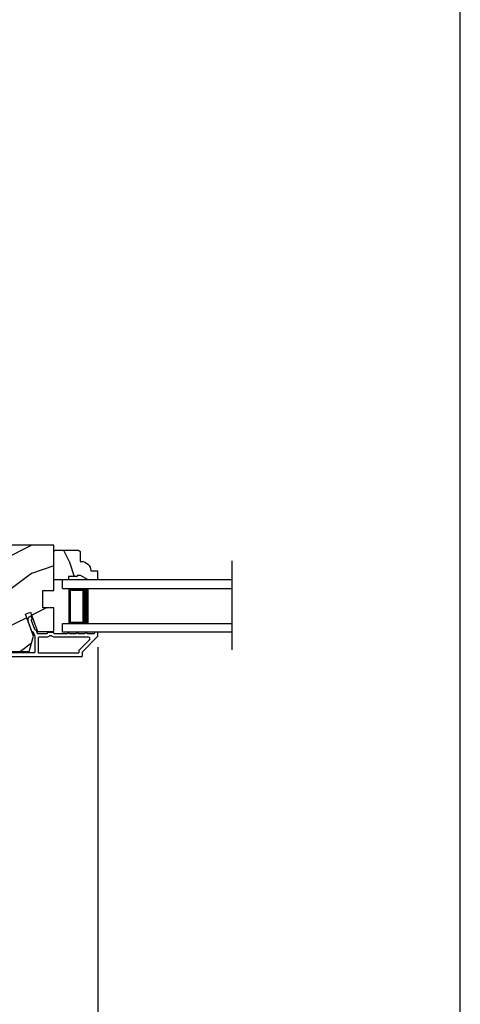
# Model space of a CAD drawing. Extents: x 34 to 102, y 44 to 88.
# Drawn here: x 61.7 to 68, y 51.2 to 65.3 of the extents above; entities that cross this region are included whole.
import ezdxf

# ---------------------------------------------------------------- set-up
doc = ezdxf.new("R2010")
doc.units = 0
doc.header["$LTSCALE"] = 4
doc.header["$MEASUREMENT"] = 0
doc.header["$PDMODE"] = 3
doc.layers.get('0').update_dxf_attribs({"linetype": 'CONTINUOUS'})
doc.layers.get('DEFPOINTS').update_dxf_attribs({"color": 3, "linetype": 'CONTINUOUS'})
doc.layers.add('Dim', color=7, linetype='CONTINUOUS')
doc.styles.get("Standard").update_dxf_attribs({"font": 'arial.ttf'})
doc.dimstyles.get("Standard").update_dxf_attribs({"dimtxt": 0.24, "dimasz": 0.3, "dimexe": 0.0625, "dimexo": 0.18, "dimgap": 0.09, "dimtad": 0, "dimdec": 4, "dimzin": 0, "dimdsep": 46, "dimlunit": 4, "dimtxsty": 'STANDARD', "dimcen": 0, "dimadec": 0, "dimazin": 0, "dimtfac": 1, "dimtdec": 4, "dimtofl": 0, "dimtmove": 2, "dimatfit": 3, "dimfxl": 1, "dimtolj": 1, "dimtzin": 0, "dimarcsym": 0})

# ---------------------------------------------------------------- blocks, each defined once
blk = doc.blocks.new('*D372')
at = {"layer": 'DEFPOINTS', "color": 0, "transparency": 16777216}
for p in [(56.234, 56.452), (62.808, 56.452), (62.808, 50.571)]:
    blk.add_point(p, dxfattribs=at)
at = {"layer": 'Dim', "color": 0, "lineweight": -2, "transparency": 16777216}
for p, q in [((56.234, 56.272), (56.234, 50.509)), ((62.808, 56.272), (62.808, 50.509)), ((56.534, 50.571), (59.124, 50.571)), ((62.508, 50.571), (59.918, 50.571))]:
    blk.add_line(p, q, dxfattribs=at)
at = {"layer": 'Dim', "color": 0, "transparency": 16777216}
for points in [[(56.534, 50.621), (56.534, 50.521), (56.234, 50.571)], [(62.508, 50.621), (62.508, 50.521), (62.808, 50.571)]]:
    blk.add_solid(points, dxfattribs=at)
at = {"layer": 'Dim', "color": 0, "transparency": 16777216, "insert": (59.521, 50.571), "char_height": 0.24, "attachment_point": 5}
blk.add_mtext('\\A1;6{\\H1x;\\S9/16;}"', dxfattribs=at)
blk = doc.blocks.new('A$C1F7E73B0')
for p, q in [((0, 0.625), (0, 0.75)), ((2.428, 0.75), (0, 0.75)), ((0, 0.625), (2.428, 0.625)), ((0.375, 0.623), (0.089, 0.623)), ((0.089, 0.623), (0.089, 0.125)), ((0, 0), (0, 0.125)), ((0, 0.125), (2.428, 0.125)), ((2.428, 0), (0, 0)), ((0.089, 0.125), (0.089, 0.125)), ((0.089, 0.125), (0.375, 0.125))]:
    blk.add_line(p, q)
for points, const_width in [([(0.089, 0.608), (0.33, 0.608)], 0.03), ([(0.104, 0.608), (0.104, 0.14)], 0.03), ([(0.33, 0.623), (0.33, 0.125)], 0.09), ([(0.089, 0.14), (0.33, 0.14)], 0.03)]:
    blk.add_lwpolyline(points, dxfattribs=dict(const_width=const_width))

msp = doc.modelspace()

# ---------------------------------------------------------------- hatches: boundary and pattern name
h = msp.add_hatch()
h.set_pattern_fill('WOOD2', color=256, style=0, pattern_type=2)
h.set_pattern_definition([(216.8699, (67.85653, -13.67442), (2.9999999, 2.0000001), [0.5, -4.5]), (206.5651, (68.45653, -13.9744), (-0.9999992, -1.0000013), [1.118034, -1.118034]), (198.4349, (68.45653, -14.4744), (-2.0000004, -0.9999984), [0.632456, -2.529822])])
h.paths.add_polyline_path([(61.14586, 56.39998), (61.30211, 56.39998), (61.37199, 56.20798), (61.82556, 56.20798), (61.88511, 56.43021), (61.77099, 56.74376), (61.8444, 56.77048), (61.94358, 56.49798), (62.17711, 56.49798), (62.17711, 56.83398), (62.02086, 56.83398), (62.02086, 57.08398), (62.17711, 57.08398), (62.17711, 57.72998), (60.53811, 57.72998), (60.53811, 56.13798), (61.14586, 56.13798)])
h = msp.add_hatch()
h.set_pattern_fill('WOOD2', color=256, scale=0.75, angle=90, style=0, pattern_type=2)
h.set_pattern_definition([(306.8699, (128.54808, 81.0362), (-1.5000001, 2.24999994), [0.375, -3.375]), (296.5651, (128.7731, 81.4862), (0.750001, -0.7499994), [0.8385255, -0.8385255]), (288.4349, (129.14808, 81.4862), (0.7499988, -1.5000003), [0.474342, -1.8973665])])
edge = h.paths.add_edge_path()
edge.add_line((62.56011, 57.29698), (62.51311, 57.29698))
edge.add_line((62.51311, 57.29698), (62.51311, 57.28098))
edge.add_line((62.51311, 57.28098), (62.38811, 57.28098))
edge.add_line((62.38811, 57.28098), (62.38811, 57.23398))
edge.add_line((62.38811, 57.23398), (62.17711, 57.23398))
edge.add_line((62.17711, 57.23398), (62.17711, 57.63898))
edge.add_line((62.17711, 57.63898), (62.19711, 57.65898))
edge.add_line((62.19711, 57.65898), (62.53211, 57.65898))
edge.add_line((62.53211, 57.65898), (62.55211, 57.63898))
edge.add_line((62.55211, 57.63898), (62.55211, 57.49898))
edge.add_line((62.55211, 57.49898), (62.5682, 57.49898))
edge.add_arc((62.5682, 57.35898), 0.14, 2.046716, 90, ccw=False)
edge.add_line((62.70811, 57.36398), (62.80211, 57.36398))
edge.add_line((62.80211, 57.36398), (62.80211, 57.23398))
edge.add_line((62.80211, 57.23398), (62.66923, 57.23398))
edge.add_line((62.66923, 57.23398), (62.56011, 57.29698))

# ---------------------------------------------------------------- linework, layer by layer
msp.add_line((64.72976, 56.23365), (64.72976, 57.50604))
for points in [[(34.00001, 88.00002), (34.00001, 44.00001), (68.00002, 44.00001), (68.00002, 88.00002)], [(61.14586, 56.39998), (61.30211, 56.39998), (61.37199, 56.20798), (61.82556, 56.20798), (61.88511, 56.43021), (61.77099, 56.74376), (61.8444, 56.77048), (61.94358, 56.49798), (62.17711, 56.49798), (62.17711, 56.83398), (62.02086, 56.83398), (62.02086, 57.08398), (62.17711, 57.08398), (62.17711, 57.72998), (60.53811, 57.72998), (60.53811, 56.13798), (61.14586, 56.13798)]]:
    msp.add_lwpolyline(points, close=True)
for points in [[(62.56011, 57.29698), (62.51311, 57.29698), (62.51311, 57.28098), (62.38811, 57.28098), (62.38811, 57.23398), (62.17711, 57.23398), (62.17711, 57.63898), (62.19711, 57.65898), (62.53211, 57.65898), (62.55211, 57.63898), (62.55211, 57.49898), (62.5682, 57.49898, -0.40378913), (62.70811, 57.36398), (62.80211, 57.36398), (62.80211, 57.23398), (62.66923, 57.23398)], [(61.96269, 56.18898), (62.52769, 56.18898, 0.41425497), (62.53769, 56.19898), (62.53769, 56.22205, -0.19887455), (62.54062, 56.22912), (62.68998, 56.37848, 0.66817468), (62.67583, 56.41262), (62.18706, 56.41262, -0.21922005), (62.14907, 56.43012, 0.2192069), (62.14147, 56.43362), (62.11891, 56.43362, 0.21926557), (62.11131, 56.43012, -0.21920832), (62.07331, 56.41262), (61.96269, 56.41262, 0.41423779), (61.95269, 56.40262), (61.95269, 56.19898, 0.41423779)]]:
    msp.add_lwpolyline(points, format="xyb", close=True)
for points in [[(62.58769, 56.14898), (62.58769, 56.20134, -0.19887264), (62.59062, 56.20841), (62.80476, 56.42255, 0.19887455), (62.80769, 56.42962), (62.80769, 56.47398, 0.41419112), (62.79769, 56.48398), (62.76769, 56.48398, 0.41419112), (62.75769, 56.47398), (62.75769, 56.47262, -0.41423045), (62.74769, 56.46262), (62.65269, 56.46262, 1), (62.62269, 56.46262), (62.52769, 56.46262, 1.00001956), (62.49769, 56.46262), (62.40269, 56.46262, 1), (62.37269, 56.46262), (62.18706, 56.46262, -0.41418897), (62.17706, 56.47262), (62.17706, 56.47362, 0.41423779), (62.16706, 56.48362), (62.09331, 56.48362, 0.4141963), (62.08331, 56.47362), (62.08331, 56.47262, -0.41423045), (62.07331, 56.46262), (61.95071, 56.46262, -0.315281), (61.94132, 56.4692), (61.92693, 56.50873, 0.19895447), (61.92176, 56.51437), (61.90856, 56.52052, -0.19884145), (61.90339, 56.52617), (61.85654, 56.65489, -0.41423107), (61.86252, 56.66771), (61.8589, 56.6664, 0.41422693), (61.86488, 56.67921), (61.85462, 56.7074, 0.41421374), (61.8418, 56.71338), (61.83602, 56.71128, 0.41421567), (61.80614, 56.64719), (61.85866, 56.50289, 0.19890319), (61.86383, 56.49725), (61.87702, 56.4911, -0.1989494), (61.88219, 56.48546), (61.90269, 56.42914), (61.90269, 56.19898, -0.41423779), (61.89269, 56.18898), (61.22869, 56.18898, -0.41423779)], [(61.19994, 56.13898), (62.57769, 56.13898, 0.41423779), (62.58769, 56.14898)]]:
    msp.add_lwpolyline(points, format="xyb")

# ---------------------------------------------------------------- block references
msp.add_blockref('A$C1F7E73B0', (62.30211, 56.48398))

# ---------------------------------------------------------------- dimensions: what is measured, and where the dimension line sits
at = {"layer": 'Dim'}
dim = msp.add_linear_dim(base=(62.80769, 50.57126), p1=(56.23403, 56.4518), p2=(62.80769, 56.4518), dimstyle='STANDARD', override={"dimpost": '\\X'}, dxfattribs=at)
dim.commit()
dim.dimension.update_dxf_attribs({"geometry": '*D372', "text_midpoint": (59.52086, 50.57126)})

doc.saveas('drawing.dxf')
